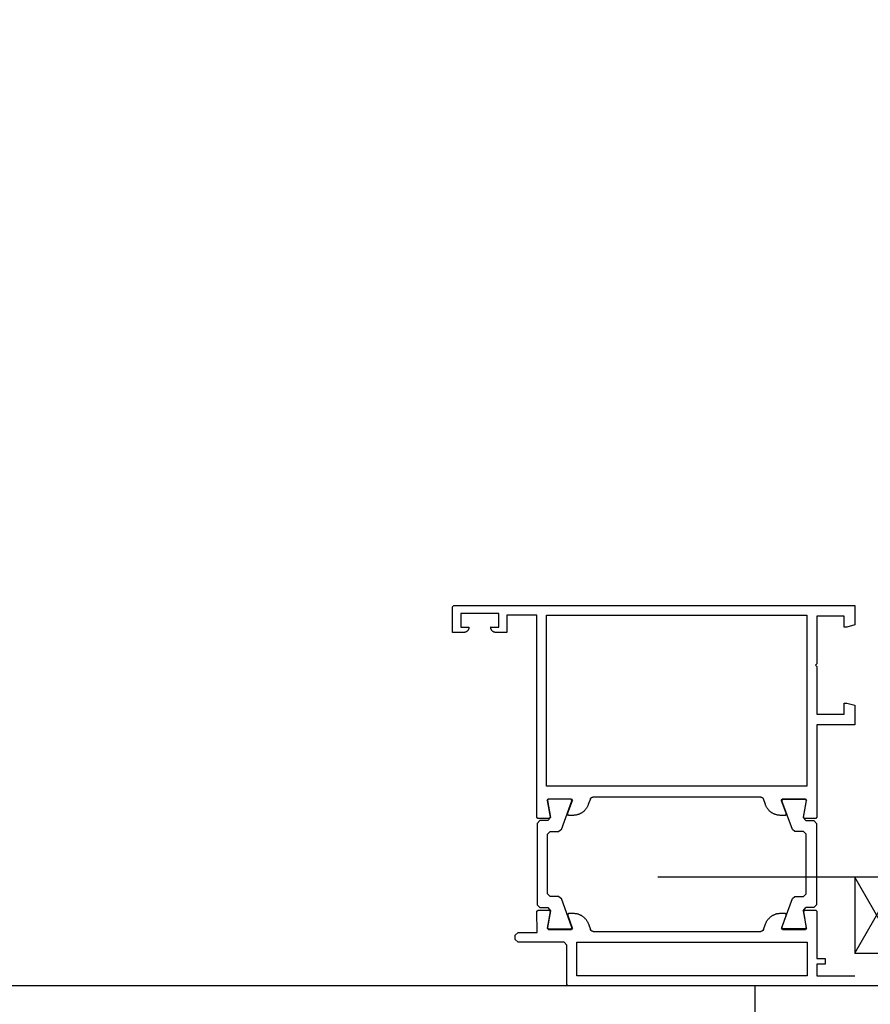
# Model space of a CAD drawing. Units: millimetres. Extents: x -8869 to 9946, y 218 to 8749.
# Drawn here: x 4010 to 4025, y 1093 to 1111 of the extents above; entities that cross this region are included whole.
import ezdxf
from ezdxf.enums import TextEntityAlignment as Align

# ---------------------------------------------------------------- set-up
doc = ezdxf.new("R2010")
doc.units = ezdxf.units.MM
doc.header["$LTSCALE"] = 100
doc.layers.add('2DE_OBJ_DAH-acc', color=7, linetype='Continuous', lineweight=25)
doc.layers.add('2DE_TXT', color=7, linetype='Continuous', lineweight=9)
doc.styles.add('CP_ATTR', font='ARIAL.TTF')

# ---------------------------------------------------------------- blocks, each defined once
blk = doc.blocks.new('Rd_k_dahua_203_z2xdcdk')
blk.add_ellipse((-27562083286.693, -11306185403.725), major_axis=(-29790909358.855, 0), ratio=1, start_param=-2.752317, end_param=-2.752317)
at = {"linetype": 'ByBlock', "style": 'CP_ATTR', "flags": 9}
for tag, p in [('ORDER-NO', (41.629, 13.264)), ('PRODUCER', (41.631, 13.244)), ('GROUP', (41.634, 13.317)), ('CASING', (41.635, 13.299)), ('PRODUCT-TYPE', (41.634, 13.284)), ('NUMBER', (41.636, 13.333)), ('NAME', (41.638, 13.353)), ('WEIGHT', (41.696, 13.316)), ('CHARACTER', (41.7, 13.302)), ('VOLTAGE', (41.722, 13.246)), ('POWER', (41.725, 13.265)), ('OTHER', (41.73, 13.335)), ('LENS', (41.732, 13.35))]:
    blk.add_attdef(tag, text='', height=0.00926, dxfattribs=at).set_placement(p, align=Align.MIDDLE_LEFT)
at = {"layer": '2DE_TXT', "style": 'CP_ATTR', "width": 0.8}
blk.add_attdef('ARTICLE', text='', height=12, dxfattribs=at).set_placement((-1.703, 224.989), align=Align.MIDDLE_LEFT)

msp = doc.modelspace()

# ---------------------------------------------------------------- linework, layer by layer
at = {"color": 8}
for p, q in [((4017.754, 1100.203), (4017.779, 1100.228)), ((4017.754, 1099.728), (4017.754, 1100.203)), ((4017.779, 1100.228), (4025.157, 1100.228)), ((4018.604, 1100.078), (4017.904, 1100.078)), ((4017.904, 1100.078), (4017.904, 1099.828)), ((4018.604, 1099.828), (4018.604, 1100.078)), ((4025.157, 1100.228), (4025.157, 1099.868)), ((4019.304, 1100.048), (4018.754, 1100.048)), ((4018.754, 1100.048), (4018.754, 1099.728)), ((4019.304, 1096.328), (4019.304, 1100.048)), ((4019.484, 1100.048), (4024.274, 1100.048)), ((4019.484, 1096.898), (4019.484, 1100.048)), ((4024.274, 1100.048), (4024.274, 1096.898)), ((4024.957, 1100.028), (4024.454, 1100.028)), ((4024.454, 1100.028), (4024.454, 1099.154)), ((4024.957, 1099.828), (4024.957, 1100.028)), ((4017.954, 1099.728), (4017.754, 1099.728)), ((4017.904, 1099.828), (4018.054, 1099.828)), ((4017.959, 1099.728), (4017.954, 1099.728)), ((4017.963, 1099.728), (4017.959, 1099.728)), ((4017.967, 1099.729), (4017.963, 1099.728)), ((4017.972, 1099.73), (4017.967, 1099.729)), ((4017.976, 1099.73), (4017.972, 1099.73)), ((4017.98, 1099.732), (4017.976, 1099.73)), ((4017.984, 1099.733), (4017.98, 1099.732)), ((4017.989, 1099.734), (4017.984, 1099.733)), ((4017.993, 1099.736), (4017.989, 1099.734)), ((4017.997, 1099.737), (4017.993, 1099.736)), ((4018.001, 1099.739), (4017.997, 1099.737)), ((4018.004, 1099.741), (4018.001, 1099.739)), ((4018.008, 1099.744), (4018.004, 1099.741)), ((4018.012, 1099.746), (4018.008, 1099.744)), ((4018.015, 1099.749), (4018.012, 1099.746)), ((4018.019, 1099.751), (4018.015, 1099.749)), ((4018.022, 1099.754), (4018.019, 1099.751)), ((4018.025, 1099.757), (4018.022, 1099.754)), ((4018.028, 1099.761), (4018.025, 1099.757)), ((4018.031, 1099.764), (4018.028, 1099.761)), ((4018.034, 1099.767), (4018.031, 1099.764)), ((4018.036, 1099.771), (4018.034, 1099.767)), ((4018.039, 1099.774), (4018.036, 1099.771)), ((4018.041, 1099.778), (4018.039, 1099.774)), ((4018.043, 1099.782), (4018.041, 1099.778)), ((4018.045, 1099.786), (4018.043, 1099.782)), ((4018.047, 1099.79), (4018.045, 1099.786)), ((4018.048, 1099.794), (4018.047, 1099.79)), ((4018.05, 1099.798), (4018.048, 1099.794)), ((4018.051, 1099.802), (4018.05, 1099.798)), ((4018.052, 1099.806), (4018.051, 1099.802)), ((4018.053, 1099.811), (4018.052, 1099.806)), ((4018.054, 1099.815), (4018.053, 1099.811)), ((4018.054, 1099.828), (4018.054, 1099.824)), ((4018.054, 1099.824), (4018.054, 1099.819)), ((4018.054, 1099.819), (4018.054, 1099.815)), ((4018.454, 1099.828), (4018.604, 1099.828)), ((4018.455, 1099.824), (4018.454, 1099.828)), ((4018.455, 1099.819), (4018.455, 1099.824)), ((4018.455, 1099.815), (4018.455, 1099.819)), ((4018.456, 1099.811), (4018.455, 1099.815)), ((4018.457, 1099.806), (4018.456, 1099.811)), ((4018.458, 1099.802), (4018.457, 1099.806)), ((4018.459, 1099.798), (4018.458, 1099.802)), ((4018.46, 1099.794), (4018.459, 1099.798)), ((4018.462, 1099.79), (4018.46, 1099.794)), ((4018.464, 1099.786), (4018.462, 1099.79)), ((4018.466, 1099.782), (4018.464, 1099.786)), ((4018.468, 1099.778), (4018.466, 1099.782)), ((4018.47, 1099.774), (4018.468, 1099.778)), ((4018.473, 1099.771), (4018.47, 1099.774)), ((4018.475, 1099.767), (4018.473, 1099.771)), ((4018.478, 1099.764), (4018.475, 1099.767)), ((4018.481, 1099.761), (4018.478, 1099.764)), ((4018.484, 1099.757), (4018.481, 1099.761)), ((4018.487, 1099.754), (4018.484, 1099.757)), ((4018.49, 1099.751), (4018.487, 1099.754)), ((4018.494, 1099.749), (4018.49, 1099.751)), ((4018.497, 1099.746), (4018.494, 1099.749)), ((4018.501, 1099.744), (4018.497, 1099.746)), ((4018.504, 1099.741), (4018.501, 1099.744)), ((4018.508, 1099.739), (4018.504, 1099.741)), ((4018.512, 1099.737), (4018.508, 1099.739)), ((4018.516, 1099.736), (4018.512, 1099.737)), ((4018.52, 1099.734), (4018.516, 1099.736)), ((4018.524, 1099.733), (4018.52, 1099.734)), ((4018.529, 1099.732), (4018.524, 1099.733)), ((4018.533, 1099.73), (4018.529, 1099.732)), ((4018.537, 1099.73), (4018.533, 1099.73)), ((4018.541, 1099.729), (4018.537, 1099.73)), ((4018.546, 1099.728), (4018.541, 1099.729)), ((4018.55, 1099.728), (4018.546, 1099.728)), ((4018.554, 1099.728), (4018.55, 1099.728)), ((4018.754, 1099.728), (4018.554, 1099.728)), ((4025.007, 1099.828), (4024.957, 1099.828)), ((4025.157, 1099.868), (4025.007, 1099.828)), ((4024.454, 1099.154), (4024.429, 1099.129)), ((4024.429, 1099.129), (4024.454, 1099.103)), ((4024.454, 1099.103), (4024.454, 1098.228)), ((4024.957, 1098.228), (4024.957, 1098.428)), ((4024.957, 1098.428), (4025.01, 1098.428)), ((4025.01, 1098.428), (4025.157, 1098.389)), ((4025.157, 1098.389), (4025.157, 1098.029)), ((4024.454, 1098.228), (4024.957, 1098.228)), ((4025.157, 1098.029), (4024.454, 1098.029)), ((4024.454, 1098.029), (4024.455, 1096.328)), ((4024.274, 1096.898), (4019.484, 1096.898)), ((4019.494, 1096.64), (4019.513, 1096.663)), ((4019.494, 1096.64), (4019.548, 1096.332)), ((4019.499, 1096.638), (4019.519, 1096.661)), ((4019.499, 1096.638), (4019.554, 1096.326)), ((4019.939, 1096.663), (4019.513, 1096.663)), ((4019.931, 1096.661), (4019.519, 1096.661)), ((4019.755, 1096.101), (4019.949, 1096.634)), ((4019.868, 1096.391), (4019.958, 1096.637)), ((4019.931, 1096.661), (4019.949, 1096.634)), ((4019.939, 1096.663), (4019.958, 1096.637)), ((4020.288, 1096.665), (4020.25, 1096.561)), ((4020.288, 1096.667), (4020.289, 1096.669)), ((4020.288, 1096.665), (4020.288, 1096.667)), ((4020.289, 1096.669), (4020.29, 1096.67)), ((4020.29, 1096.67), (4020.291, 1096.672)), ((4020.291, 1096.673), (4020.292, 1096.675)), ((4020.291, 1096.672), (4020.291, 1096.673)), ((4020.292, 1096.675), (4020.293, 1096.676)), ((4020.293, 1096.676), (4020.294, 1096.677)), ((4020.294, 1096.677), (4020.295, 1096.679)), ((4020.295, 1096.679), (4020.296, 1096.68)), ((4020.296, 1096.68), (4020.297, 1096.681)), ((4020.297, 1096.681), (4020.298, 1096.683)), ((4020.298, 1096.683), (4020.3, 1096.684)), ((4020.3, 1096.684), (4020.301, 1096.685)), ((4020.301, 1096.685), (4020.302, 1096.686)), ((4020.302, 1096.686), (4020.303, 1096.687)), ((4020.303, 1096.687), (4020.305, 1096.688)), ((4020.305, 1096.688), (4020.306, 1096.689)), ((4020.306, 1096.689), (4020.307, 1096.69)), ((4020.307, 1096.69), (4020.309, 1096.691)), ((4020.309, 1096.691), (4020.31, 1096.692)), ((4020.31, 1096.692), (4020.312, 1096.693)), ((4020.312, 1096.693), (4020.313, 1096.694)), ((4020.313, 1096.694), (4020.315, 1096.694)), ((4020.315, 1096.694), (4020.317, 1096.695)), ((4020.317, 1096.695), (4020.318, 1096.696)), ((4020.318, 1096.696), (4020.32, 1096.696)), ((4020.32, 1096.696), (4020.321, 1096.697)), ((4020.321, 1096.697), (4020.323, 1096.697)), ((4020.323, 1096.697), (4020.325, 1096.697)), ((4020.325, 1096.697), (4020.326, 1096.698)), ((4020.326, 1096.698), (4020.328, 1096.698)), ((4020.328, 1096.698), (4020.33, 1096.698)), ((4020.33, 1096.698), (4020.331, 1096.698)), ((4020.331, 1096.698), (4020.333, 1096.698)), ((4020.333, 1096.698), (4020.335, 1096.698)), ((4023.424, 1096.698), (4020.335, 1096.698)), ((4023.424, 1096.698), (4023.426, 1096.698)), ((4023.426, 1096.698), (4023.427, 1096.698)), ((4023.427, 1096.698), (4023.429, 1096.698)), ((4023.429, 1096.698), (4023.431, 1096.698)), ((4023.431, 1096.698), (4023.432, 1096.698)), ((4023.432, 1096.698), (4023.434, 1096.697)), ((4023.434, 1096.697), (4023.436, 1096.697)), ((4023.436, 1096.697), (4023.437, 1096.697)), ((4023.437, 1096.697), (4023.439, 1096.696)), ((4023.439, 1096.696), (4023.441, 1096.696)), ((4023.441, 1096.696), (4023.442, 1096.695)), ((4023.442, 1096.695), (4023.444, 1096.694)), ((4023.444, 1096.694), (4023.445, 1096.694)), ((4023.445, 1096.694), (4023.447, 1096.693)), ((4023.447, 1096.693), (4023.448, 1096.692)), ((4023.448, 1096.692), (4023.45, 1096.691)), ((4023.45, 1096.691), (4023.451, 1096.69)), ((4023.451, 1096.69), (4023.453, 1096.689)), ((4023.453, 1096.689), (4023.454, 1096.688)), ((4023.454, 1096.688), (4023.455, 1096.687)), ((4023.455, 1096.687), (4023.457, 1096.686)), ((4023.457, 1096.686), (4023.458, 1096.685)), ((4023.458, 1096.685), (4023.459, 1096.684)), ((4023.459, 1096.684), (4023.46, 1096.683)), ((4023.46, 1096.683), (4023.461, 1096.681)), ((4023.461, 1096.681), (4023.463, 1096.68)), ((4023.463, 1096.68), (4023.464, 1096.679)), ((4023.464, 1096.679), (4023.465, 1096.677)), ((4023.465, 1096.677), (4023.466, 1096.676)), ((4023.466, 1096.676), (4023.467, 1096.675)), ((4023.467, 1096.675), (4023.467, 1096.673)), ((4023.467, 1096.673), (4023.468, 1096.672)), ((4023.468, 1096.672), (4023.469, 1096.67)), ((4023.469, 1096.67), (4023.47, 1096.669)), ((4023.47, 1096.669), (4023.47, 1096.667)), ((4023.47, 1096.667), (4023.471, 1096.665)), ((4023.509, 1096.561), (4023.471, 1096.665)), ((4023.801, 1096.637), (4023.82, 1096.663)), ((4023.801, 1096.637), (4023.89, 1096.391)), ((4023.81, 1096.634), (4023.829, 1096.661)), ((4024.005, 1096.101), (4023.81, 1096.634)), ((4024.245, 1096.663), (4023.82, 1096.663)), ((4023.829, 1096.661), (4024.241, 1096.661)), ((4024.26, 1096.638), (4024.205, 1096.326)), ((4024.211, 1096.332), (4024.265, 1096.64)), ((4024.241, 1096.661), (4024.26, 1096.638)), ((4024.245, 1096.663), (4024.265, 1096.64)), ((4020.179, 1096.451), (4020.172, 1096.444)), ((4020.186, 1096.458), (4020.179, 1096.451)), ((4020.193, 1096.466), (4020.186, 1096.458)), ((4020.2, 1096.473), (4020.193, 1096.466)), ((4020.206, 1096.481), (4020.2, 1096.473)), ((4020.212, 1096.489), (4020.206, 1096.481)), ((4020.218, 1096.498), (4020.212, 1096.489)), ((4020.223, 1096.506), (4020.218, 1096.498)), ((4020.229, 1096.515), (4020.223, 1096.506)), ((4020.233, 1096.524), (4020.229, 1096.515)), ((4020.238, 1096.533), (4020.233, 1096.524)), ((4020.242, 1096.542), (4020.238, 1096.533)), ((4020.246, 1096.552), (4020.242, 1096.542)), ((4020.25, 1096.561), (4020.246, 1096.552)), ((4023.512, 1096.552), (4023.509, 1096.561)), ((4023.516, 1096.542), (4023.512, 1096.552)), ((4023.521, 1096.533), (4023.516, 1096.542)), ((4023.525, 1096.524), (4023.521, 1096.533)), ((4023.53, 1096.515), (4023.525, 1096.524)), ((4023.535, 1096.506), (4023.53, 1096.515)), ((4023.541, 1096.498), (4023.535, 1096.506)), ((4023.547, 1096.489), (4023.541, 1096.498)), ((4023.553, 1096.481), (4023.547, 1096.489)), ((4023.559, 1096.473), (4023.553, 1096.481)), ((4023.566, 1096.466), (4023.559, 1096.473)), ((4023.572, 1096.458), (4023.566, 1096.466)), ((4023.58, 1096.451), (4023.572, 1096.458)), ((4023.587, 1096.444), (4023.58, 1096.451)), ((4019.324, 1096.308), (4019.304, 1096.328)), ((4019.309, 1096.217), (4019.359, 1096.267)), ((4019.528, 1096.308), (4019.324, 1096.308)), ((4019.505, 1096.267), (4019.359, 1096.267)), ((4019.548, 1096.332), (4019.528, 1096.308)), ((4019.887, 1096.364), (4019.868, 1096.391)), ((4019.968, 1096.364), (4019.887, 1096.364)), ((4019.978, 1096.364), (4019.968, 1096.364)), ((4019.988, 1096.365), (4019.978, 1096.364)), ((4019.998, 1096.365), (4019.988, 1096.365)), ((4020.009, 1096.367), (4019.998, 1096.365)), ((4020.019, 1096.368), (4020.009, 1096.367)), ((4020.029, 1096.37), (4020.019, 1096.368)), ((4020.039, 1096.372), (4020.029, 1096.37)), ((4020.048, 1096.375), (4020.039, 1096.372)), ((4020.058, 1096.378), (4020.048, 1096.375)), ((4020.068, 1096.381), (4020.058, 1096.378)), ((4020.077, 1096.385), (4020.068, 1096.381)), ((4020.087, 1096.388), (4020.077, 1096.385)), ((4020.096, 1096.393), (4020.087, 1096.388)), ((4020.105, 1096.397), (4020.096, 1096.393)), ((4020.114, 1096.402), (4020.105, 1096.397)), ((4020.123, 1096.407), (4020.114, 1096.402)), ((4020.132, 1096.412), (4020.123, 1096.407)), ((4020.14, 1096.418), (4020.132, 1096.412)), ((4020.148, 1096.424), (4020.14, 1096.418)), ((4020.156, 1096.43), (4020.148, 1096.424)), ((4020.164, 1096.437), (4020.156, 1096.43)), ((4020.172, 1096.444), (4020.164, 1096.437)), ((4023.595, 1096.437), (4023.587, 1096.444)), ((4023.602, 1096.43), (4023.595, 1096.437)), ((4023.61, 1096.424), (4023.602, 1096.43)), ((4023.619, 1096.418), (4023.61, 1096.424)), ((4023.627, 1096.412), (4023.619, 1096.418)), ((4023.636, 1096.407), (4023.627, 1096.412)), ((4023.644, 1096.402), (4023.636, 1096.407)), ((4023.653, 1096.397), (4023.644, 1096.402)), ((4023.663, 1096.393), (4023.653, 1096.397)), ((4023.672, 1096.388), (4023.663, 1096.393)), ((4023.681, 1096.385), (4023.672, 1096.388)), ((4023.691, 1096.381), (4023.681, 1096.385)), ((4023.7, 1096.378), (4023.691, 1096.381)), ((4023.71, 1096.375), (4023.7, 1096.378)), ((4023.72, 1096.372), (4023.71, 1096.375)), ((4023.73, 1096.37), (4023.72, 1096.372)), ((4023.74, 1096.368), (4023.73, 1096.37)), ((4023.75, 1096.367), (4023.74, 1096.368)), ((4023.76, 1096.365), (4023.75, 1096.367)), ((4023.77, 1096.365), (4023.76, 1096.365)), ((4023.78, 1096.364), (4023.77, 1096.365)), ((4023.791, 1096.364), (4023.78, 1096.364)), ((4023.872, 1096.364), (4023.791, 1096.364)), ((4023.89, 1096.391), (4023.872, 1096.364)), ((4024.23, 1096.308), (4024.211, 1096.332)), ((4024.435, 1096.308), (4024.23, 1096.308)), ((4024.255, 1096.267), (4024.401, 1096.267)), ((4024.401, 1096.267), (4024.451, 1096.217)), ((4024.455, 1096.328), (4024.435, 1096.308)), ((4019.309, 1096.217), (4019.309, 1094.719)), ((4019.755, 1096.101), (4019.708, 1096.068)), ((4024.052, 1096.068), (4024.005, 1096.101)), ((4024.451, 1096.217), (4024.451, 1094.719)), ((4019.499, 1094.918), (4019.499, 1096.018)), ((4019.549, 1096.068), (4019.708, 1096.068)), ((4024.21, 1096.068), (4024.052, 1096.068)), ((4024.26, 1094.918), (4024.26, 1096.018)), ((4027.577, 1095.228), (4021.527, 1095.228)), ((4025.157, 1093.828), (4025.957, 1095.228)), ((4025.957, 1093.828), (4025.157, 1095.228)), ((4019.549, 1094.868), (4019.499, 1094.918)), ((4019.708, 1094.868), (4019.549, 1094.868)), ((4019.949, 1094.301), (4019.755, 1094.835)), ((4023.81, 1094.301), (4024.005, 1094.835)), ((4024.052, 1094.868), (4024.21, 1094.868)), ((4024.26, 1094.918), (4024.21, 1094.868)), ((4019.359, 1094.669), (4019.505, 1094.669)), ((4019.505, 1094.669), (4019.554, 1094.61)), ((4024.205, 1094.61), (4024.255, 1094.669)), ((4024.401, 1094.669), (4024.255, 1094.669)), ((4019.306, 1094.599), (4019.326, 1094.619)), ((4019.307, 1094.209), (4019.306, 1094.599)), ((4019.326, 1094.619), (4019.531, 1094.619)), ((4019.551, 1094.595), (4019.496, 1094.287)), ((4019.554, 1094.61), (4019.499, 1094.298)), ((4019.531, 1094.619), (4019.551, 1094.595)), ((4019.871, 1094.536), (4019.89, 1094.563)), ((4019.96, 1094.29), (4019.871, 1094.536)), ((4019.89, 1094.563), (4019.971, 1094.563)), ((4019.971, 1094.563), (4019.981, 1094.563)), ((4019.981, 1094.563), (4019.991, 1094.562)), ((4019.991, 1094.562), (4020.001, 1094.561)), ((4020.001, 1094.561), (4020.011, 1094.56)), ((4020.011, 1094.56), (4020.021, 1094.559)), ((4020.021, 1094.559), (4020.031, 1094.557)), ((4020.031, 1094.557), (4020.041, 1094.555)), ((4020.041, 1094.555), (4020.051, 1094.552)), ((4020.051, 1094.552), (4020.061, 1094.549)), ((4020.061, 1094.549), (4020.07, 1094.546)), ((4020.07, 1094.546), (4020.08, 1094.542)), ((4020.08, 1094.542), (4020.089, 1094.538)), ((4020.089, 1094.538), (4020.099, 1094.534)), ((4020.099, 1094.534), (4020.108, 1094.53)), ((4020.108, 1094.53), (4020.117, 1094.525)), ((4020.117, 1094.525), (4020.126, 1094.52)), ((4020.126, 1094.52), (4020.134, 1094.514)), ((4020.134, 1094.514), (4020.143, 1094.509)), ((4020.143, 1094.509), (4020.151, 1094.503)), ((4020.151, 1094.503), (4020.159, 1094.496)), ((4020.159, 1094.496), (4020.167, 1094.49)), ((4020.167, 1094.49), (4020.174, 1094.483)), ((4020.174, 1094.483), (4020.182, 1094.476)), ((4020.182, 1094.476), (4020.189, 1094.469)), ((4020.189, 1094.469), (4020.196, 1094.461)), ((4020.196, 1094.461), (4020.202, 1094.454)), ((4020.202, 1094.454), (4020.209, 1094.446)), ((4023.555, 1094.446), (4023.561, 1094.454)), ((4023.561, 1094.454), (4023.568, 1094.461)), ((4023.568, 1094.461), (4023.575, 1094.469)), ((4023.575, 1094.469), (4023.582, 1094.476)), ((4023.582, 1094.476), (4023.589, 1094.483)), ((4023.589, 1094.483), (4023.597, 1094.49)), ((4023.597, 1094.49), (4023.605, 1094.496)), ((4023.605, 1094.496), (4023.613, 1094.503)), ((4023.613, 1094.503), (4023.621, 1094.509)), ((4023.621, 1094.509), (4023.629, 1094.514)), ((4023.629, 1094.514), (4023.638, 1094.52)), ((4023.638, 1094.52), (4023.647, 1094.525)), ((4023.647, 1094.525), (4023.656, 1094.53)), ((4023.656, 1094.53), (4023.665, 1094.534)), ((4023.665, 1094.534), (4023.674, 1094.538)), ((4023.674, 1094.538), (4023.683, 1094.542)), ((4023.683, 1094.542), (4023.693, 1094.546)), ((4023.693, 1094.546), (4023.703, 1094.549)), ((4023.703, 1094.549), (4023.712, 1094.552)), ((4023.712, 1094.552), (4023.722, 1094.555)), ((4023.722, 1094.555), (4023.732, 1094.557)), ((4023.732, 1094.557), (4023.742, 1094.559)), ((4023.742, 1094.559), (4023.752, 1094.56)), ((4023.752, 1094.56), (4023.762, 1094.561)), ((4023.762, 1094.561), (4023.772, 1094.562)), ((4023.772, 1094.562), (4023.783, 1094.563)), ((4023.783, 1094.563), (4023.793, 1094.563)), ((4023.793, 1094.563), (4023.874, 1094.563)), ((4023.893, 1094.536), (4023.803, 1094.29)), ((4023.874, 1094.563), (4023.893, 1094.536)), ((4024.205, 1094.61), (4024.26, 1094.298)), ((4024.213, 1094.595), (4024.233, 1094.619)), ((4024.267, 1094.287), (4024.213, 1094.595)), ((4024.233, 1094.619), (4024.437, 1094.619)), ((4024.437, 1094.619), (4024.457, 1094.599)), ((4024.457, 1094.599), (4024.457, 1093.728)), ((4019.516, 1094.264), (4019.496, 1094.287)), ((4019.519, 1094.275), (4019.499, 1094.298)), ((4019.519, 1094.275), (4019.931, 1094.275)), ((4019.949, 1094.301), (4019.931, 1094.275)), ((4019.96, 1094.29), (4019.941, 1094.264)), ((4020.209, 1094.446), (4020.215, 1094.437)), ((4020.215, 1094.437), (4020.22, 1094.429)), ((4020.22, 1094.429), (4020.226, 1094.42)), ((4020.226, 1094.42), (4020.231, 1094.412)), ((4020.231, 1094.412), (4020.236, 1094.403)), ((4020.236, 1094.403), (4020.241, 1094.394)), ((4020.241, 1094.394), (4020.245, 1094.384)), ((4020.245, 1094.384), (4020.249, 1094.375)), ((4020.249, 1094.375), (4020.252, 1094.366)), ((4020.252, 1094.366), (4020.29, 1094.261)), ((4023.473, 1094.261), (4023.511, 1094.366)), ((4023.511, 1094.366), (4023.515, 1094.375)), ((4023.515, 1094.375), (4023.519, 1094.384)), ((4023.519, 1094.384), (4023.523, 1094.394)), ((4023.523, 1094.394), (4023.527, 1094.403)), ((4023.527, 1094.403), (4023.532, 1094.412)), ((4023.532, 1094.412), (4023.538, 1094.42)), ((4023.538, 1094.42), (4023.543, 1094.429)), ((4023.543, 1094.429), (4023.549, 1094.437)), ((4023.549, 1094.437), (4023.555, 1094.446)), ((4023.822, 1094.264), (4023.803, 1094.29)), ((4023.829, 1094.275), (4023.81, 1094.301)), ((4024.241, 1094.275), (4023.829, 1094.275)), ((4024.26, 1094.298), (4024.241, 1094.275)), ((4024.267, 1094.287), (4024.248, 1094.264)), ((4018.907, 1094.159), (4018.957, 1094.209)), ((4018.907, 1094.078), (4018.907, 1094.159)), ((4018.957, 1094.209), (4019.307, 1094.209)), ((4019.516, 1094.264), (4019.941, 1094.264)), ((4020.291, 1094.26), (4020.29, 1094.261)), ((4020.292, 1094.258), (4020.291, 1094.26)), ((4020.292, 1094.257), (4020.292, 1094.258)), ((4020.293, 1094.255), (4020.292, 1094.257)), ((4020.294, 1094.254), (4020.293, 1094.255)), ((4020.295, 1094.252), (4020.294, 1094.254)), ((4020.296, 1094.251), (4020.295, 1094.252)), ((4020.297, 1094.249), (4020.296, 1094.251)), ((4020.298, 1094.248), (4020.297, 1094.249)), ((4020.299, 1094.247), (4020.298, 1094.248)), ((4020.3, 1094.245), (4020.299, 1094.247)), ((4020.301, 1094.244), (4020.3, 1094.245)), ((4020.302, 1094.243), (4020.301, 1094.244)), ((4020.303, 1094.242), (4020.302, 1094.243)), ((4020.305, 1094.241), (4020.303, 1094.242)), ((4020.306, 1094.24), (4020.305, 1094.241)), ((4020.307, 1094.239), (4020.306, 1094.24)), ((4020.309, 1094.238), (4020.307, 1094.239)), ((4020.31, 1094.237), (4020.309, 1094.238)), ((4020.311, 1094.236), (4020.31, 1094.237)), ((4020.313, 1094.235), (4020.311, 1094.236)), ((4020.314, 1094.234), (4020.313, 1094.235)), ((4020.316, 1094.233), (4020.314, 1094.234)), ((4020.317, 1094.233), (4020.316, 1094.233)), ((4020.319, 1094.232), (4020.317, 1094.233)), ((4020.321, 1094.231), (4020.319, 1094.232)), ((4020.322, 1094.231), (4020.321, 1094.231)), ((4020.324, 1094.23), (4020.322, 1094.231)), ((4020.325, 1094.23), (4020.324, 1094.23)), ((4020.327, 1094.23), (4020.325, 1094.23)), ((4020.329, 1094.229), (4020.327, 1094.23)), ((4020.33, 1094.229), (4020.329, 1094.229)), ((4020.332, 1094.229), (4020.33, 1094.229)), ((4020.334, 1094.229), (4020.332, 1094.229)), ((4020.336, 1094.229), (4020.334, 1094.229)), ((4020.337, 1094.229), (4020.336, 1094.229)), ((4020.337, 1094.229), (4023.426, 1094.229)), ((4023.428, 1094.229), (4023.426, 1094.229)), ((4023.429, 1094.229), (4023.428, 1094.229)), ((4023.431, 1094.229), (4023.429, 1094.229)), ((4023.433, 1094.229), (4023.431, 1094.229)), ((4023.435, 1094.229), (4023.433, 1094.229)), ((4023.436, 1094.23), (4023.435, 1094.229)), ((4023.438, 1094.23), (4023.436, 1094.23)), ((4023.44, 1094.23), (4023.438, 1094.23)), ((4023.441, 1094.231), (4023.44, 1094.23)), ((4023.443, 1094.231), (4023.441, 1094.231)), ((4023.444, 1094.232), (4023.443, 1094.231)), ((4023.446, 1094.233), (4023.444, 1094.232)), ((4023.447, 1094.233), (4023.446, 1094.233)), ((4023.449, 1094.234), (4023.447, 1094.233)), ((4023.45, 1094.235), (4023.449, 1094.234)), ((4023.452, 1094.236), (4023.45, 1094.235)), ((4023.453, 1094.237), (4023.452, 1094.236)), ((4023.455, 1094.238), (4023.453, 1094.237)), ((4023.456, 1094.239), (4023.455, 1094.238)), ((4023.458, 1094.24), (4023.456, 1094.239)), ((4023.459, 1094.241), (4023.458, 1094.24)), ((4023.46, 1094.242), (4023.459, 1094.241)), ((4023.461, 1094.243), (4023.46, 1094.242)), ((4023.462, 1094.244), (4023.461, 1094.243)), ((4023.464, 1094.245), (4023.462, 1094.244)), ((4023.465, 1094.247), (4023.464, 1094.245)), ((4023.466, 1094.248), (4023.465, 1094.247)), ((4023.467, 1094.249), (4023.466, 1094.248)), ((4023.468, 1094.251), (4023.467, 1094.249)), ((4023.469, 1094.252), (4023.468, 1094.251)), ((4023.47, 1094.254), (4023.469, 1094.252)), ((4023.471, 1094.257), (4023.47, 1094.255)), ((4023.47, 1094.255), (4023.47, 1094.254)), ((4023.472, 1094.258), (4023.471, 1094.257)), ((4023.473, 1094.26), (4023.472, 1094.258)), ((4023.473, 1094.261), (4023.473, 1094.26)), ((4023.822, 1094.264), (4024.248, 1094.264)), ((4018.957, 1094.028), (4018.907, 1094.078)), ((4019.807, 1094.028), (4018.957, 1094.028)), ((4019.807, 1094.028), (4019.857, 1093.978)), ((4019.857, 1093.253), (4019.857, 1093.978)), ((4020.037, 1093.408), (4020.037, 1094.028)), ((4020.037, 1094.028), (4024.277, 1094.028)), ((4024.277, 1094.028), (4024.277, 1093.408)), ((4024.457, 1093.728), (4024.608, 1093.728)), ((4024.608, 1093.728), (4024.608, 1093.628)), ((4024.608, 1093.628), (4024.457, 1093.628)), ((4024.457, 1093.628), (4024.457, 1093.408)), ((4024.277, 1093.408), (4020.037, 1093.408)), ((4024.457, 1093.408), (4025.157, 1093.408)), ((4031.127, 1093.228), (3799.127, 1093.228)), ((4019.882, 1093.228), (4019.857, 1093.253)), ((4025.157, 1093.228), (4019.882, 1093.228)), ((4023.322, 1093.228), (4020.609, 1093.228)), ((4023.322, 1092.335), (4023.322, 1093.228))]:
    msp.add_line(p, q, dxfattribs=at)
at = {"color": 8, "linetype": 'Continuous'}
for p, q in [((4019.505, 1096.267), (4019.554, 1096.326)), ((4024.205, 1096.326), (4024.255, 1096.267)), ((4019.499, 1096.018), (4019.549, 1096.068)), ((4024.21, 1096.068), (4024.26, 1096.018)), ((4019.708, 1094.868), (4019.755, 1094.835)), ((4024.005, 1094.835), (4024.052, 1094.868)), ((4019.309, 1094.719), (4019.359, 1094.669)), ((4024.401, 1094.669), (4024.451, 1094.719))]:
    msp.add_line(p, q, dxfattribs=at)
at = {"color": 8}
msp.add_lwpolyline([(4025.957, 1095.228), (4025.157, 1095.228), (4025.157, 1093.828), (4025.957, 1093.828)], close=True, dxfattribs=at)
msp.add_arc((4022.352, 1094.146), 58.37, 180.90145, 258.66596, dxfattribs=at)

# ---------------------------------------------------------------- block references
at = {"layer": '2DE_OBJ_DAH-acc'}
for p, xscale, yscale, zscale in [((-2087.107, 2344.749), 0.2623340028626635, 0.2623340028626635, 0.2623340028626635), ((-5123.994, 1394.747), 0.6175397512590601, 0.6175397512590601, 0.6175397512590601), ((-4752.513, 1394.747), 0.6175397512590601, 0.6175397512590601, 0.6175397512590601)]:
    msp.add_blockref('Rd_k_dahua_203_z2xdcdk', p, dxfattribs=dict(at, xscale=xscale, yscale=yscale, zscale=zscale))

doc.saveas('drawing.dxf')
